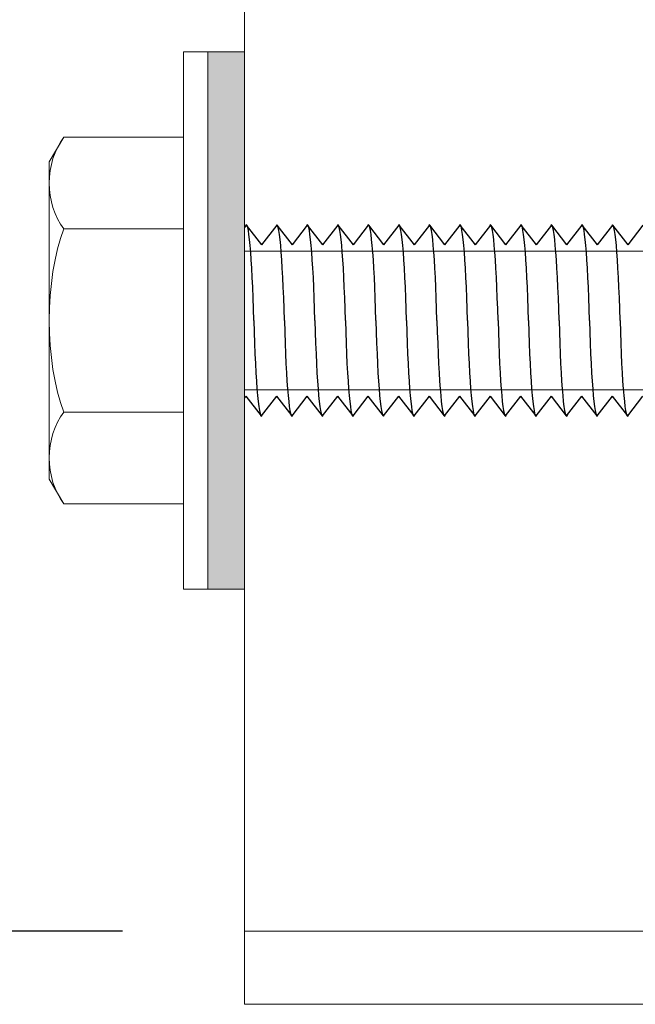
# Model space of a CAD drawing. Units: millimetres. Extents: x 63 to 500, y 16 to 516.
# Drawn here: x 144 to 169, y 227 to 267 of the extents above; entities that cross this region are included whole.
import ezdxf

# ---------------------------------------------------------------- set-up
doc = ezdxf.new("R2010")
doc.units = ezdxf.units.MM
doc.header["$MEASUREMENT"] = 0
doc.layers.add('Layer 1', color=7, linetype='Continuous')

# ---------------------------------------------------------------- blocks, each defined once
blk = doc.blocks.new('block 26')
at = {"layer": 'Layer 1', "color": 7, "lineweight": 20, "true_color": 0xffffff}
blk.add_lwpolyline([(153.438, 230.004), (153.438, 510.004)], dxfattribs=at)
blk = doc.blocks.new('block 30')
at = {"layer": 'Layer 1', "color": 7, "lineweight": 20, "true_color": 0xffffff}
blk.add_lwpolyline([(153.438, 227.004), (153.438, 230.004)], dxfattribs=at)
blk = doc.blocks.new('block 31')
at = {"layer": 'Layer 1', "color": 7, "lineweight": 20, "true_color": 0xffffff}
blk.add_lwpolyline([(153.438, 230.004), (203.438, 230.004)], dxfattribs=at)
blk = doc.blocks.new('block 33')
at = {"layer": 'Layer 1', "color": 7, "lineweight": 20, "true_color": 0xffffff}
blk.add_lwpolyline([(153.438, 227.004), (203.438, 227.004)], dxfattribs=at)
blk = doc.blocks.new('block 51')
at = {"layer": 'Layer 1', "color": 7, "lineweight": 20, "true_color": 0xffffff}
blk.add_lwpolyline([(153.438, 257.846), (285.438, 257.846), (285.438, 252.163), (153.438, 252.163), (153.438, 257.846)], dxfattribs=at)
blk = doc.blocks.new('block 52')
at = {"layer": 'Layer 1', "color": 7, "lineweight": 20, "true_color": 0xffffff}
blk.add_lwpolyline([(153.438, 251.82), (153.438, 258.819)], dxfattribs=at)
blk = doc.blocks.new('block 53')
at = {"layer": 'Layer 1', "color": 7, "lineweight": 20, "true_color": 0xffffff}
blk.add_lwpolyline([(153.438, 251.82), (153.504, 251.905)], dxfattribs=at)
blk = doc.blocks.new('block 611')
at = {"layer": 'Layer 1', "color": 7, "lineweight": 25, "true_color": 0xffffff}
blk.add_open_spline([(166.316, 255.005), (166.381, 252.403), (166.538, 250.69), (166.67, 251.157)], degree=3, dxfattribs=at)
blk = doc.blocks.new('block 612')
at = {"layer": 'Layer 1', "color": 7, "lineweight": 25, "true_color": 0xffffff}
blk.add_lwpolyline([(166.003, 258.904), (166.629, 258.104)], dxfattribs=at)
blk = doc.blocks.new('block 613')
at = {"layer": 'Layer 1', "color": 7, "lineweight": 25, "true_color": 0xffffff}
blk.add_lwpolyline([(167.253, 258.904), (166.629, 258.104)], dxfattribs=at)
blk = doc.blocks.new('block 614')
at = {"layer": 'Layer 1', "color": 7, "lineweight": 25, "true_color": 0xffffff}
blk.add_lwpolyline([(167.253, 258.904), (167.878, 258.104)], dxfattribs=at)
blk = doc.blocks.new('block 615')
at = {"layer": 'Layer 1', "color": 7, "lineweight": 25, "true_color": 0xffffff}
blk.add_lwpolyline([(166.003, 258.904), (165.378, 258.104)], dxfattribs=at)
blk = doc.blocks.new('block 616')
at = {"layer": 'Layer 1', "color": 7, "lineweight": 25, "true_color": 0xffffff}
blk.add_open_spline([(167.566, 255.005), (167.501, 257.606), (167.343, 259.321), (167.212, 258.852)], degree=3, dxfattribs=at)
blk = doc.blocks.new('block 617')
at = {"layer": 'Layer 1', "color": 7, "lineweight": 25, "true_color": 0xffffff}
blk.add_open_spline([(165.066, 255.005), (165.13, 252.403), (165.288, 250.69), (165.42, 251.157)], degree=3, dxfattribs=at)
blk = doc.blocks.new('block 618')
at = {"layer": 'Layer 1', "color": 7, "lineweight": 25, "true_color": 0xffffff}
blk.add_open_spline([(166.316, 255.005), (166.252, 257.606), (166.094, 259.319), (165.962, 258.852)], degree=3, dxfattribs=at)
blk = doc.blocks.new('block 619')
at = {"layer": 'Layer 1', "color": 7, "lineweight": 25, "true_color": 0xffffff}
blk.add_lwpolyline([(166.628, 251.105), (166.003, 251.905)], dxfattribs=at)
blk = doc.blocks.new('block 620')
at = {"layer": 'Layer 1', "color": 7, "lineweight": 25, "true_color": 0xffffff}
blk.add_lwpolyline([(165.378, 251.105), (166.003, 251.905)], dxfattribs=at)
blk = doc.blocks.new('block 621')
at = {"layer": 'Layer 1', "color": 7, "lineweight": 25, "true_color": 0xffffff}
blk.add_lwpolyline([(166.629, 251.105), (167.253, 251.905)], dxfattribs=at)
blk = doc.blocks.new('block 622')
at = {"layer": 'Layer 1', "color": 7, "lineweight": 25, "true_color": 0xffffff}
blk.add_lwpolyline([(165.378, 251.105), (164.753, 251.905)], dxfattribs=at)
blk = doc.blocks.new('block 623')
at = {"layer": 'Layer 1', "color": 7, "lineweight": 25, "true_color": 0xffffff}
blk.add_open_spline([(168.816, 255.005), (168.881, 252.403), (169.038, 250.69), (169.17, 251.157)], degree=3, dxfattribs=at)
blk = doc.blocks.new('block 624')
at = {"layer": 'Layer 1', "color": 7, "lineweight": 25, "true_color": 0xffffff}
blk.add_lwpolyline([(168.503, 258.904), (169.129, 258.104)], dxfattribs=at)
blk = doc.blocks.new('block 625')
at = {"layer": 'Layer 1', "color": 7, "lineweight": 25, "true_color": 0xffffff}
blk.add_lwpolyline([(169.753, 258.904), (169.129, 258.104)], dxfattribs=at)
blk = doc.blocks.new('block 627')
at = {"layer": 'Layer 1', "color": 7, "lineweight": 25, "true_color": 0xffffff}
blk.add_lwpolyline([(168.503, 258.904), (167.878, 258.104)], dxfattribs=at)
blk = doc.blocks.new('block 629')
at = {"layer": 'Layer 1', "color": 7, "lineweight": 25, "true_color": 0xffffff}
blk.add_open_spline([(167.566, 255.005), (167.631, 252.403), (167.789, 250.69), (167.921, 251.157)], degree=3, dxfattribs=at)
blk = doc.blocks.new('block 630')
at = {"layer": 'Layer 1', "color": 7, "lineweight": 25, "true_color": 0xffffff}
blk.add_open_spline([(168.816, 255.005), (168.751, 257.606), (168.593, 259.319), (168.462, 258.852)], degree=3, dxfattribs=at)
blk = doc.blocks.new('block 631')
at = {"layer": 'Layer 1', "color": 7, "lineweight": 25, "true_color": 0xffffff}
blk.add_lwpolyline([(169.129, 251.105), (168.503, 251.905)], dxfattribs=at)
blk = doc.blocks.new('block 632')
at = {"layer": 'Layer 1', "color": 7, "lineweight": 25, "true_color": 0xffffff}
blk.add_lwpolyline([(167.878, 251.105), (168.503, 251.905)], dxfattribs=at)
blk = doc.blocks.new('block 633')
at = {"layer": 'Layer 1', "color": 7, "lineweight": 25, "true_color": 0xffffff}
blk.add_lwpolyline([(169.129, 251.105), (169.753, 251.905)], dxfattribs=at)
blk = doc.blocks.new('block 634')
at = {"layer": 'Layer 1', "color": 7, "lineweight": 25, "true_color": 0xffffff}
blk.add_lwpolyline([(167.878, 251.105), (167.253, 251.905)], dxfattribs=at)
blk = doc.blocks.new('block 635')
at = {"layer": 'Layer 1', "color": 7, "lineweight": 25, "true_color": 0xffffff}
blk.add_lwpolyline([(164.753, 258.904), (164.128, 258.104)], dxfattribs=at)
blk = doc.blocks.new('block 636')
at = {"layer": 'Layer 1', "color": 7, "lineweight": 25, "true_color": 0xffffff}
blk.add_lwpolyline([(164.753, 258.904), (165.378, 258.104)], dxfattribs=at)
blk = doc.blocks.new('block 637')
at = {"layer": 'Layer 1', "color": 7, "lineweight": 25, "true_color": 0xffffff}
blk.add_open_spline([(165.066, 255.005), (165.001, 257.606), (164.844, 259.321), (164.711, 258.852)], degree=3, dxfattribs=at)
blk = doc.blocks.new('block 638')
at = {"layer": 'Layer 1', "color": 7, "lineweight": 25, "true_color": 0xffffff}
blk.add_lwpolyline([(157.254, 258.904), (156.629, 258.104)], dxfattribs=at)
blk = doc.blocks.new('block 639')
at = {"layer": 'Layer 1', "color": 7, "lineweight": 25, "true_color": 0xffffff}
blk.add_lwpolyline([(157.254, 258.904), (157.879, 258.104)], dxfattribs=at)
blk = doc.blocks.new('block 640')
at = {"layer": 'Layer 1', "color": 7, "lineweight": 25, "true_color": 0xffffff}
blk.add_open_spline([(157.566, 255.005), (157.502, 257.606), (157.344, 259.321), (157.212, 258.852)], degree=3, dxfattribs=at)
blk = doc.blocks.new('block 641')
at = {"layer": 'Layer 1', "color": 7, "lineweight": 25, "true_color": 0xffffff}
blk.add_open_spline([(158.816, 255.005), (158.881, 252.403), (159.039, 250.69), (159.171, 251.157)], degree=3, dxfattribs=at)
blk = doc.blocks.new('block 642')
at = {"layer": 'Layer 1', "color": 7, "lineweight": 25, "true_color": 0xffffff}
blk.add_lwpolyline([(158.505, 258.904), (159.129, 258.104)], dxfattribs=at)
blk = doc.blocks.new('block 643')
at = {"layer": 'Layer 1', "color": 7, "lineweight": 25, "true_color": 0xffffff}
blk.add_lwpolyline([(159.754, 258.904), (159.129, 258.104)], dxfattribs=at)
blk = doc.blocks.new('block 644')
at = {"layer": 'Layer 1', "color": 7, "lineweight": 25, "true_color": 0xffffff}
blk.add_lwpolyline([(159.754, 258.904), (160.379, 258.104)], dxfattribs=at)
blk = doc.blocks.new('block 645')
at = {"layer": 'Layer 1', "color": 7, "lineweight": 25, "true_color": 0xffffff}
blk.add_lwpolyline([(158.504, 258.904), (157.879, 258.104)], dxfattribs=at)
blk = doc.blocks.new('block 646')
at = {"layer": 'Layer 1', "color": 7, "lineweight": 25, "true_color": 0xffffff}
blk.add_open_spline([(160.067, 255.005), (160.002, 257.606), (159.845, 259.321), (159.713, 258.852)], degree=3, dxfattribs=at)
blk = doc.blocks.new('block 647')
at = {"layer": 'Layer 1', "color": 7, "lineweight": 25, "true_color": 0xffffff}
blk.add_open_spline([(157.566, 255.005), (157.631, 252.403), (157.789, 250.69), (157.921, 251.157)], degree=3, dxfattribs=at)
blk = doc.blocks.new('block 648')
at = {"layer": 'Layer 1', "color": 7, "lineweight": 25, "true_color": 0xffffff}
blk.add_open_spline([(158.816, 255.005), (158.752, 257.606), (158.595, 259.319), (158.462, 258.852)], degree=3, dxfattribs=at)
blk = doc.blocks.new('block 649')
at = {"layer": 'Layer 1', "color": 7, "lineweight": 25, "true_color": 0xffffff}
blk.add_lwpolyline([(159.129, 251.105), (158.504, 251.905)], dxfattribs=at)
blk = doc.blocks.new('block 650')
at = {"layer": 'Layer 1', "color": 7, "lineweight": 25, "true_color": 0xffffff}
blk.add_lwpolyline([(157.879, 251.105), (158.504, 251.905)], dxfattribs=at)
blk = doc.blocks.new('block 651')
at = {"layer": 'Layer 1', "color": 7, "lineweight": 25, "true_color": 0xffffff}
blk.add_lwpolyline([(159.129, 251.105), (159.754, 251.905)], dxfattribs=at)
blk = doc.blocks.new('block 652')
at = {"layer": 'Layer 1', "color": 7, "lineweight": 25, "true_color": 0xffffff}
blk.add_lwpolyline([(157.879, 251.105), (157.254, 251.905)], dxfattribs=at)
blk = doc.blocks.new('block 653')
at = {"layer": 'Layer 1', "color": 7, "lineweight": 25, "true_color": 0xffffff}
blk.add_open_spline([(161.317, 255.005), (161.382, 252.403), (161.54, 250.69), (161.671, 251.157)], degree=3, dxfattribs=at)
blk = doc.blocks.new('block 654')
at = {"layer": 'Layer 1', "color": 7, "lineweight": 25, "true_color": 0xffffff}
blk.add_lwpolyline([(161.004, 258.904), (161.63, 258.104)], dxfattribs=at)
blk = doc.blocks.new('block 655')
at = {"layer": 'Layer 1', "color": 7, "lineweight": 25, "true_color": 0xffffff}
blk.add_lwpolyline([(161.004, 258.904), (160.379, 258.104)], dxfattribs=at)
blk = doc.blocks.new('block 656')
at = {"layer": 'Layer 1', "color": 7, "lineweight": 25, "true_color": 0xffffff}
blk.add_open_spline([(160.067, 255.005), (160.131, 252.403), (160.289, 250.69), (160.421, 251.157)], degree=3, dxfattribs=at)
blk = doc.blocks.new('block 657')
at = {"layer": 'Layer 1', "color": 7, "lineweight": 25, "true_color": 0xffffff}
blk.add_open_spline([(161.317, 255.005), (161.253, 257.606), (161.094, 259.319), (160.963, 258.852)], degree=3, dxfattribs=at)
blk = doc.blocks.new('block 658')
at = {"layer": 'Layer 1', "color": 7, "lineweight": 25, "true_color": 0xffffff}
blk.add_lwpolyline([(161.629, 251.105), (161.004, 251.905)], dxfattribs=at)
blk = doc.blocks.new('block 659')
at = {"layer": 'Layer 1', "color": 7, "lineweight": 25, "true_color": 0xffffff}
blk.add_lwpolyline([(160.379, 251.105), (161.004, 251.905)], dxfattribs=at)
blk = doc.blocks.new('block 660')
at = {"layer": 'Layer 1', "color": 7, "lineweight": 25, "true_color": 0xffffff}
blk.add_lwpolyline([(161.63, 251.105), (162.254, 251.905)], dxfattribs=at)
blk = doc.blocks.new('block 661')
at = {"layer": 'Layer 1', "color": 7, "lineweight": 25, "true_color": 0xffffff}
blk.add_lwpolyline([(160.379, 251.105), (159.754, 251.905)], dxfattribs=at)
blk = doc.blocks.new('block 662')
at = {"layer": 'Layer 1', "color": 7, "lineweight": 25, "true_color": 0xffffff}
blk.add_lwpolyline([(162.254, 258.904), (161.63, 258.104)], dxfattribs=at)
blk = doc.blocks.new('block 663')
at = {"layer": 'Layer 1', "color": 7, "lineweight": 25, "true_color": 0xffffff}
blk.add_lwpolyline([(162.254, 258.904), (162.88, 258.104)], dxfattribs=at)
blk = doc.blocks.new('block 664')
at = {"layer": 'Layer 1', "color": 7, "lineweight": 25, "true_color": 0xffffff}
blk.add_open_spline([(162.567, 255.005), (162.502, 257.606), (162.345, 259.321), (162.213, 258.852)], degree=3, dxfattribs=at)
blk = doc.blocks.new('block 665')
at = {"layer": 'Layer 1', "color": 7, "lineweight": 25, "true_color": 0xffffff}
blk.add_open_spline([(163.817, 255.005), (163.881, 252.403), (164.04, 250.69), (164.171, 251.157)], degree=3, dxfattribs=at)
blk = doc.blocks.new('block 666')
at = {"layer": 'Layer 1', "color": 7, "lineweight": 25, "true_color": 0xffffff}
blk.add_lwpolyline([(163.504, 258.904), (164.13, 258.104)], dxfattribs=at)
blk = doc.blocks.new('block 667')
at = {"layer": 'Layer 1', "color": 7, "lineweight": 25, "true_color": 0xffffff}
blk.add_lwpolyline([(163.504, 258.904), (162.88, 258.104)], dxfattribs=at)
blk = doc.blocks.new('block 668')
at = {"layer": 'Layer 1', "color": 7, "lineweight": 25, "true_color": 0xffffff}
blk.add_open_spline([(162.567, 255.005), (162.632, 252.403), (162.79, 250.69), (162.921, 251.157)], degree=3, dxfattribs=at)
blk = doc.blocks.new('block 669')
at = {"layer": 'Layer 1', "color": 7, "lineweight": 25, "true_color": 0xffffff}
blk.add_open_spline([(163.817, 255.005), (163.753, 257.606), (163.595, 259.319), (163.463, 258.852)], degree=3, dxfattribs=at)
blk = doc.blocks.new('block 670')
at = {"layer": 'Layer 1', "color": 7, "lineweight": 25, "true_color": 0xffffff}
blk.add_lwpolyline([(164.13, 251.105), (163.504, 251.905)], dxfattribs=at)
blk = doc.blocks.new('block 671')
at = {"layer": 'Layer 1', "color": 7, "lineweight": 25, "true_color": 0xffffff}
blk.add_lwpolyline([(162.88, 251.105), (163.504, 251.905)], dxfattribs=at)
blk = doc.blocks.new('block 672')
at = {"layer": 'Layer 1', "color": 7, "lineweight": 25, "true_color": 0xffffff}
blk.add_lwpolyline([(164.13, 251.105), (164.755, 251.905)], dxfattribs=at)
blk = doc.blocks.new('block 673')
at = {"layer": 'Layer 1', "color": 7, "lineweight": 25, "true_color": 0xffffff}
blk.add_lwpolyline([(162.88, 251.105), (162.254, 251.905)], dxfattribs=at)
blk = doc.blocks.new('block 674')
at = {"layer": 'Layer 1', "color": 7, "lineweight": 25, "true_color": 0xffffff}
blk.add_lwpolyline([(154.754, 258.904), (154.128, 258.104)], dxfattribs=at)
blk = doc.blocks.new('block 675')
at = {"layer": 'Layer 1', "color": 7, "lineweight": 25, "true_color": 0xffffff}
blk.add_lwpolyline([(154.754, 258.904), (155.379, 258.104)], dxfattribs=at)
blk = doc.blocks.new('block 676')
at = {"layer": 'Layer 1', "color": 7, "lineweight": 25, "true_color": 0xffffff}
blk.add_open_spline([(155.066, 255.005), (155.001, 257.606), (154.844, 259.321), (154.712, 258.852)], degree=3, dxfattribs=at)
blk = doc.blocks.new('block 677')
at = {"layer": 'Layer 1', "color": 7, "lineweight": 25, "true_color": 0xffffff}
blk.add_lwpolyline([(154.128, 251.105), (154.754, 251.905)], dxfattribs=at)
blk = doc.blocks.new('block 678')
at = {"layer": 'Layer 1', "color": 7, "lineweight": 25, "true_color": 0xffffff}
blk.add_open_spline([(156.316, 255.005), (156.381, 252.403), (156.539, 250.69), (156.671, 251.157)], degree=3, dxfattribs=at)
blk = doc.blocks.new('block 679')
at = {"layer": 'Layer 1', "color": 7, "lineweight": 25, "true_color": 0xffffff}
blk.add_lwpolyline([(156.004, 258.904), (156.629, 258.104)], dxfattribs=at)
blk = doc.blocks.new('block 680')
at = {"layer": 'Layer 1', "color": 7, "lineweight": 25, "true_color": 0xffffff}
blk.add_lwpolyline([(156.004, 258.904), (155.379, 258.104)], dxfattribs=at)
blk = doc.blocks.new('block 681')
at = {"layer": 'Layer 1', "color": 7, "lineweight": 25, "true_color": 0xffffff}
blk.add_open_spline([(155.066, 255.005), (155.131, 252.403), (155.288, 250.69), (155.421, 251.157)], degree=3, dxfattribs=at)
blk = doc.blocks.new('block 682')
at = {"layer": 'Layer 1', "color": 7, "lineweight": 25, "true_color": 0xffffff}
blk.add_open_spline([(156.316, 255.005), (156.252, 257.606), (156.094, 259.319), (155.962, 258.852)], degree=3, dxfattribs=at)
blk = doc.blocks.new('block 683')
at = {"layer": 'Layer 1', "color": 7, "lineweight": 25, "true_color": 0xffffff}
blk.add_lwpolyline([(156.629, 251.105), (156.004, 251.905)], dxfattribs=at)
blk = doc.blocks.new('block 684')
at = {"layer": 'Layer 1', "color": 7, "lineweight": 25, "true_color": 0xffffff}
blk.add_lwpolyline([(155.379, 251.105), (156.004, 251.905)], dxfattribs=at)
blk = doc.blocks.new('block 685')
at = {"layer": 'Layer 1', "color": 7, "lineweight": 25, "true_color": 0xffffff}
blk.add_lwpolyline([(156.629, 251.105), (157.254, 251.905)], dxfattribs=at)
blk = doc.blocks.new('block 686')
at = {"layer": 'Layer 1', "color": 7, "lineweight": 25, "true_color": 0xffffff}
blk.add_lwpolyline([(155.379, 251.105), (154.754, 251.905)], dxfattribs=at)
blk = doc.blocks.new('block 687')
at = {"layer": 'Layer 1', "color": 7, "lineweight": 25, "true_color": 0xffffff}
blk.add_open_spline([(153.817, 255.005), (153.88, 252.403), (154.038, 250.69), (154.17, 251.157)], degree=3, dxfattribs=at)
blk = doc.blocks.new('block 688')
at = {"layer": 'Layer 1', "color": 7, "lineweight": 25, "true_color": 0xffffff}
blk.add_lwpolyline([(153.504, 258.904), (154.128, 258.104)], dxfattribs=at)
blk = doc.blocks.new('block 689')
at = {"layer": 'Layer 1', "color": 7, "lineweight": 25, "true_color": 0xffffff}
blk.add_open_spline([(153.817, 255.005), (153.752, 257.606), (153.594, 259.319), (153.462, 258.852)], degree=3, dxfattribs=at)
blk = doc.blocks.new('block 690')
at = {"layer": 'Layer 1', "color": 7, "lineweight": 25, "true_color": 0xffffff}
blk.add_lwpolyline([(154.128, 251.105), (153.504, 251.905)], dxfattribs=at)
blk = doc.blocks.new('block 691')
at = {"layer": 'Layer 1', "color": 7, "lineweight": 25, "true_color": 0xffffff}
blk.add_lwpolyline([(153.504, 258.904), (153.438, 258.819)], dxfattribs=at)
blk = doc.blocks.new('block 692')
at = {"layer": 'Layer 1', "color": 7, "lineweight": 20, "true_color": 0xffffff}
blk.add_lwpolyline([(150.937, 247.504), (150.937, 262.505)], dxfattribs=at)
blk = doc.blocks.new('block 693')
at = {"layer": 'Layer 1', "color": 7, "lineweight": 20, "true_color": 0xffffff}
blk.add_open_spline([(146.037, 258.755), (145.238, 256.728), (145.238, 253.282), (146.037, 251.254)], degree=3, dxfattribs=at)
blk = doc.blocks.new('block 694')
at = {"layer": 'Layer 1', "color": 7, "lineweight": 20, "true_color": 0xffffff}
blk.add_open_spline([(146.037, 262.505), (145.238, 261.491), (145.238, 259.768), (146.037, 258.755)], degree=3, dxfattribs=at)
blk = doc.blocks.new('block 695')
at = {"layer": 'Layer 1', "color": 7, "lineweight": 20, "true_color": 0xffffff}
blk.add_open_spline([(146.037, 251.254), (145.238, 250.241), (145.238, 248.519), (146.037, 247.504)], degree=3, dxfattribs=at)
blk = doc.blocks.new('block 696')
at = {"layer": 'Layer 1', "color": 7, "lineweight": 20, "true_color": 0xffffff}
blk.add_lwpolyline([(146.037, 251.254), (150.937, 251.254)], dxfattribs=at)
blk = doc.blocks.new('block 697')
at = {"layer": 'Layer 1', "color": 7, "lineweight": 20, "true_color": 0xffffff}
blk.add_lwpolyline([(146.037, 258.755), (150.937, 258.755)], dxfattribs=at)
blk = doc.blocks.new('block 698')
at = {"layer": 'Layer 1', "color": 7, "lineweight": 20, "true_color": 0xffffff}
blk.add_lwpolyline([(150.938, 262.505), (146.038, 262.505), (145.438, 261.499), (145.438, 248.51), (146.038, 247.504), (150.938, 247.504)], dxfattribs=at)
blk = doc.blocks.new('block 699')
at = {"layer": 'Layer 1', "color": 7, "lineweight": 20, "true_color": 0xffffff}
blk.add_lwpolyline([(150.938, 244.005), (150.938, 266.004), (151.937, 266.004), (151.937, 244.005), (150.938, 244.005)], dxfattribs=at)
blk = doc.blocks.new('block 700')
at = {"layer": 'Layer 1', "color": 7, "lineweight": 20, "true_color": 0xffffff}
blk.add_lwpolyline([(151.937, 244.005), (151.937, 266.004), (153.438, 266.004), (153.438, 244.005), (151.937, 244.005)], dxfattribs=at)
blk = doc.blocks.new('block 701')
at = {"layer": 'Layer 1', "true_color": 0xffffff}
h = blk.add_hatch(color=7, dxfattribs=at)
h.dxf.hatch_style = 2
h.paths.add_polyline_path([(151.937, 244.005), (151.937, 266.004), (153.438, 266.004), (153.438, 244.005)])
at = {"layer": 'Layer 1', "lineweight": 0}
blk.add_lwpolyline([(151.937, 244.005), (151.937, 266.004), (153.438, 266.004), (153.438, 244.005), (151.937, 244.005), (151.937, 244.005)], dxfattribs=at)
blk = doc.blocks.new('block 1383')
at = {"layer": 'Layer 1', "color": 7, "lineweight": 25, "true_color": 0xffffff}
blk.add_lwpolyline([(148.437, 230.004), (115.438, 230.004)], dxfattribs=at)
blk = doc.blocks.new('block 2')
at = {"layer": 'Layer 1'}
for name in ['block 26', 'block 699', 'block 700', 'block 701', 'block 694', 'block 698', 'block 692', 'block 689', 'block 676', 'block 682', 'block 640', 'block 648', 'block 646', 'block 657', 'block 664', 'block 669', 'block 637', 'block 618', 'block 616', 'block 630', 'block 691', 'block 688', 'block 674', 'block 675', 'block 680', 'block 679', 'block 638', 'block 639', 'block 645', 'block 642', 'block 643', 'block 644', 'block 655', 'block 654', 'block 662', 'block 663', 'block 667', 'block 666', 'block 635', 'block 636', 'block 615', 'block 612', 'block 613', 'block 614', 'block 627', 'block 624', 'block 625', 'block 693', 'block 697', 'block 52', 'block 51', 'block 687', 'block 681', 'block 678', 'block 647', 'block 641', 'block 656', 'block 653', 'block 668', 'block 665', 'block 617', 'block 611', 'block 629', 'block 623', 'block 53', 'block 690', 'block 677', 'block 686', 'block 684', 'block 683', 'block 685', 'block 652', 'block 650', 'block 649', 'block 651', 'block 661', 'block 659', 'block 658', 'block 660', 'block 673', 'block 671', 'block 670', 'block 672', 'block 622', 'block 620', 'block 619', 'block 621', 'block 634', 'block 632', 'block 631', 'block 633', 'block 695', 'block 696', 'block 1383', 'block 30', 'block 31', 'block 33']:
    blk.add_blockref(name, (0, 0), dxfattribs=at)

msp = doc.modelspace()

# ---------------------------------------------------------------- block references
at = {"layer": 'Layer 1'}
msp.add_blockref('block 2', (0, 0), dxfattribs=at)

doc.saveas('drawing.dxf')
